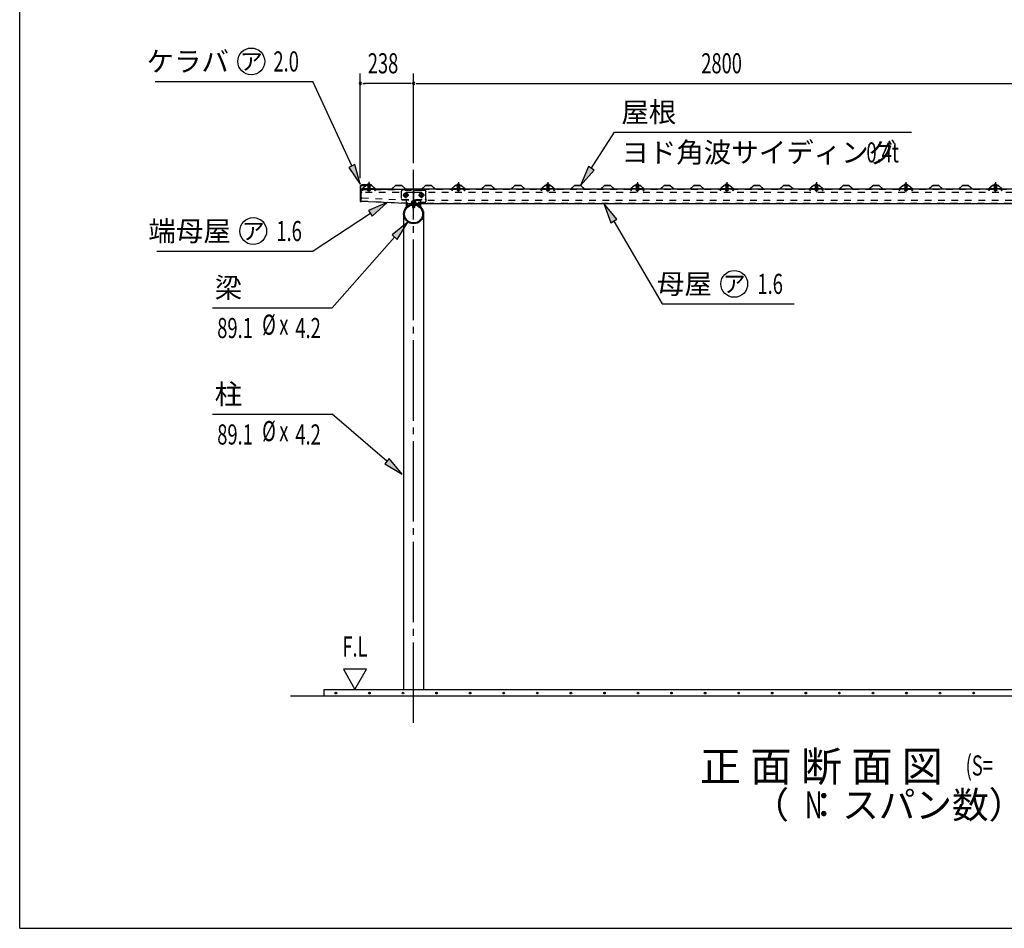
# Model space of a CAD drawing. Extents: x 326 to 12286, y 136 to 8432.
# Drawn here: x 326 to 4726, y 310 to 4371 of the extents above; entities that cross this region are included whole.
import ezdxf
from ezdxf.enums import TextEntityAlignment as Align

# ---------------------------------------------------------------- set-up
doc = ezdxf.new("R2010")
doc.units = 0
doc.header["$LTSCALE"] = 30
doc.header["$MEASUREMENT"] = 0
for name, pattern in [('1PL-M', [15, 12, -1, 1, -1]), ('1PL-S', [4, 2.5, -0.5, 0.5, -0.5]), ('HIDE-M', [2, 1, -1]), ('KAKURE-05', [1, 0.5, -0.5])]:
    doc.linetypes.add(name, pattern=pattern)
for name, color, linetype in [('1PL-S1', 6, '1PL-S'), ('BOLT', 4, 'CONTINUOUS'), ('BOLT-H1', 6, 'KAKURE-05'), ('BOLT-S', 6, 'CONTINUOUS'), ('BOYA', 3, 'CONTINUOUS'), ('BOYA_KANAGU', 2, 'CONTINUOUS'), ('HASIRA', 3, 'CONTINUOUS'), ('HATCH', 1, 'CONTINUOUS'), ('HIKIDASHI', 6, 'CONTINUOUS'), ('KERABA', 2, 'CONTINUOUS'), ('KISO', 2, 'CONTINUOUS'), ('SUNPOU', 4, 'CONTINUOUS'), ('WAKUSEN-01', 50, 'CONTINUOUS'), ('YANE', 1, 'CONTINUOUS'), ('YANEUKE', 4, 'CONTINUOUS'), ('YANEUKE-H', 6, 'KAKURE-05')]:
    doc.layers.add(name, color=color, linetype=linetype)
doc.styles.add('00', font='ROMANS', dxfattribs={"width": 0.666667, "bigfont": 'BIGFONT'})
doc.styles.add('01', font='ROMANS', dxfattribs={"height": 3, "bigfont": 'BIGFONT'})
doc.styles.add('02', font='ROMANS', dxfattribs={"height": 3, "bigfont": 'EXTFONT'})

msp = doc.modelspace()

# ---------------------------------------------------------------- linework, layer by layer
at = {"layer": '1PL-S1'}
for p, q in [((1885.8, 3645.8), (1885.8, 3599.6)), ((1885.8, 3634.7), (1885.8, 3627.6)), ((2285.8, 3645.2), (2285.8, 3599.6)), ((2285.8, 3633.7), (2285.8, 3630)), ((2685.8, 3645.2), (2685.8, 3599.6)), ((2685.8, 3633.7), (2685.8, 3630)), ((3085.8, 3645.2), (3085.8, 3599.6)), ((3085.8, 3633.7), (3085.8, 3630)), ((3485.8, 3645.2), (3485.8, 3599.6)), ((3485.8, 3633.7), (3485.8, 3630)), ((3885.8, 3645.2), (3885.8, 3599.6)), ((3885.8, 3633.7), (3885.8, 3630)), ((4285.8, 3645.2), (4285.8, 3599.6)), ((4285.8, 3633.7), (4285.8, 3630)), ((4685.8, 3645.2), (4685.8, 3599.6)), ((4685.8, 3633.7), (4685.8, 3630)), ((2037.3, 3587.1), (2064.3, 3587.1)), ((2050.8, 3600.6), (2050.8, 3573.6)), ((2107.3, 3587.1), (2134.3, 3587.1)), ((2120.8, 3600.6), (2120.8, 3573.6))]:
    msp.add_line(p, q, dxfattribs=at)
at = {"layer": 'BOLT'}
for p, q in [((1877.8, 3632.7), (1877.8, 3633.7)), ((1877.8, 3633.7), (1893.8, 3633.7)), ((1877.8, 3632.7), (1893.8, 3632.7)), ((1885.8, 3637.4), (1882, 3635.2)), ((1885.8, 3637.4), (1889.6, 3635.2)), ((1893.8, 3633.7), (1893.8, 3632.7)), ((2277.8, 3631.7), (2277.8, 3632.7)), ((2277.8, 3632.7), (2293.8, 3632.7)), ((2277.8, 3631.7), (2293.8, 3631.7)), ((2285.8, 3636.4), (2282, 3634.2)), ((2285.8, 3636.4), (2289.6, 3634.2)), ((2293.8, 3632.7), (2293.8, 3631.7)), ((2677.8, 3631.7), (2677.8, 3632.7)), ((2677.8, 3632.7), (2693.8, 3632.7)), ((2677.8, 3631.7), (2693.8, 3631.7)), ((2685.8, 3636.4), (2682, 3634.2)), ((2685.8, 3636.4), (2689.6, 3634.2)), ((2693.8, 3632.7), (2693.8, 3631.7)), ((3077.8, 3631.7), (3077.8, 3632.7)), ((3077.8, 3632.7), (3093.8, 3632.7)), ((3077.8, 3631.7), (3093.8, 3631.7)), ((3085.8, 3636.4), (3082, 3634.2)), ((3085.8, 3636.4), (3089.6, 3634.2)), ((3093.8, 3632.7), (3093.8, 3631.7)), ((3477.8, 3631.7), (3477.8, 3632.7)), ((3477.8, 3632.7), (3493.8, 3632.7)), ((3477.8, 3631.7), (3493.8, 3631.7)), ((3485.8, 3636.4), (3482, 3634.2)), ((3485.8, 3636.4), (3489.6, 3634.2)), ((3493.8, 3632.7), (3493.8, 3631.7)), ((3877.8, 3631.7), (3877.8, 3632.7)), ((3877.8, 3632.7), (3893.8, 3632.7)), ((3877.8, 3631.7), (3893.8, 3631.7)), ((3885.8, 3636.4), (3882, 3634.2)), ((3885.8, 3636.4), (3889.6, 3634.2)), ((3893.8, 3632.7), (3893.8, 3631.7)), ((4277.8, 3631.7), (4277.8, 3632.7)), ((4277.8, 3632.7), (4293.8, 3632.7)), ((4277.8, 3631.7), (4293.8, 3631.7)), ((4285.8, 3636.4), (4282, 3634.2)), ((4285.8, 3636.4), (4289.6, 3634.2)), ((4293.8, 3632.7), (4293.8, 3631.7)), ((4677.8, 3631.7), (4677.8, 3632.7)), ((4677.8, 3632.7), (4693.8, 3632.7)), ((4677.8, 3631.7), (4693.8, 3631.7)), ((4685.8, 3636.4), (4682, 3634.2)), ((4685.8, 3636.4), (4689.6, 3634.2)), ((4693.8, 3632.7), (4693.8, 3631.7)), ((2080.8, 3543.2), (2080.8, 3532.6)), ((2080.8, 3532.6), (2081.3, 3532.1)), ((2081.3, 3532.1), (2090.3, 3532.1)), ((2090.3, 3532.1), (2090.8, 3532.6)), ((2090.8, 3532.6), (2090.8, 3543.2))]:
    msp.add_line(p, q, dxfattribs=at)
at = {"layer": 'BOLT', "linetype": 'Continuous'}
for p, q in [((2042.3, 3592), (2050.8, 3596.9)), ((2042.3, 3582.2), (2042.3, 3592)), ((2050.8, 3577.3), (2042.3, 3582.2)), ((2050.8, 3596.9), (2059.3, 3592)), ((2059.3, 3582.2), (2050.8, 3577.3)), ((2059.3, 3592), (2059.3, 3582.2)), ((2112.3, 3592), (2120.8, 3596.9)), ((2112.3, 3582.2), (2112.3, 3592)), ((2120.8, 3577.3), (2112.3, 3582.2)), ((2120.8, 3596.9), (2129.3, 3592)), ((2129.3, 3582.2), (2120.8, 3577.3)), ((2129.3, 3592), (2129.3, 3582.2))]:
    msp.add_line(p, q, dxfattribs=at)
for centre, radius in [((2050.8, 3587.1), 9.8), ((2050.8, 3587.1), 8.5), ((2120.8, 3587.1), 9.8), ((2120.8, 3587.1), 8.5)]:
    msp.add_circle(centre, radius, dxfattribs=at)
at = {"layer": 'BOLT', "linetype": 'KAKURE-05'}
for centre in [(2050.8, 3587.1), (2120.8, 3587.1)]:
    msp.add_circle(centre, 5, dxfattribs=at)
at = {"layer": 'BOLT'}
for centre in [(1885.8, 3629), (2285.8, 3628), (2685.8, 3628), (3085.8, 3628), (3485.8, 3628), (3885.8, 3628), (4285.8, 3628), (4685.8, 3628)]:
    msp.add_arc(centre, 8.47, 34.2807, 145.7193, dxfattribs=at)
at = {"layer": 'BOLT-H1'}
for p, q in [((1881, 3614.1), (1880, 3608.2)), ((1880, 3608.2), (1882, 3607.9)), ((1880.8, 3632.2), (1880.8, 3632.7)), ((1890.8, 3632.2), (1880.8, 3632.2)), ((1881, 3632.2), (1881, 3614.1)), ((1882, 3607.9), (1883.1, 3613.8)), ((1882.8, 3607.4), (1882.8, 3612.1)), ((1883.1, 3608.1), (1883.1, 3614.1)), ((1888.5, 3614.1), (1888.5, 3608.1)), ((1889.6, 3607.9), (1888.5, 3613.8)), ((1888.8, 3612.1), (1888.8, 3607.4)), ((1891.6, 3608.2), (1889.6, 3607.9)), ((1890.5, 3632.2), (1890.5, 3614.1)), ((1890.5, 3614.1), (1891.6, 3608.2)), ((1890.8, 3632.7), (1890.8, 3632.2)), ((2281, 3614.1), (2280, 3608.2)), ((2280, 3608.2), (2282, 3607.9)), ((2280.8, 3631.2), (2280.8, 3631.7)), ((2290.8, 3631.2), (2280.8, 3631.2)), ((2281, 3631.2), (2281, 3614.1)), ((2282, 3607.9), (2283.1, 3613.8)), ((2282.8, 3607.4), (2282.8, 3612.1)), ((2283.1, 3608.1), (2283.1, 3614.1)), ((2288.5, 3614.1), (2288.5, 3608.1)), ((2289.6, 3607.9), (2288.5, 3613.8)), ((2288.8, 3612.1), (2288.8, 3607.4)), ((2291.6, 3608.2), (2289.6, 3607.9)), ((2290.5, 3631.2), (2290.5, 3614.1)), ((2290.5, 3614.1), (2291.6, 3608.2)), ((2290.8, 3631.7), (2290.8, 3631.2)), ((2681, 3614.1), (2680, 3608.2)), ((2680, 3608.2), (2682, 3607.9)), ((2680.8, 3631.2), (2680.8, 3631.7)), ((2690.8, 3631.2), (2680.8, 3631.2)), ((2681, 3631.2), (2681, 3614.1)), ((2682, 3607.9), (2683.1, 3613.8)), ((2682.8, 3607.4), (2682.8, 3612.1)), ((2683.1, 3608.1), (2683.1, 3614.1)), ((2688.5, 3614.1), (2688.5, 3608.1)), ((2689.6, 3607.9), (2688.5, 3613.8)), ((2688.8, 3612.1), (2688.8, 3607.4)), ((2691.6, 3608.2), (2689.6, 3607.9)), ((2690.5, 3631.2), (2690.5, 3614.1)), ((2690.5, 3614.1), (2691.6, 3608.2)), ((2690.8, 3631.7), (2690.8, 3631.2)), ((3081, 3614.1), (3080, 3608.2)), ((3080, 3608.2), (3082, 3607.9)), ((3080.8, 3631.2), (3080.8, 3631.7)), ((3090.8, 3631.2), (3080.8, 3631.2)), ((3081, 3631.2), (3081, 3614.1)), ((3082, 3607.9), (3083.1, 3613.8)), ((3082.8, 3607.4), (3082.8, 3612.1)), ((3083.1, 3608.1), (3083.1, 3614.1)), ((3088.5, 3614.1), (3088.5, 3608.1)), ((3089.6, 3607.9), (3088.5, 3613.8)), ((3088.8, 3612.1), (3088.8, 3607.4)), ((3091.6, 3608.2), (3089.6, 3607.9)), ((3090.5, 3631.2), (3090.5, 3614.1)), ((3090.5, 3614.1), (3091.6, 3608.2)), ((3090.8, 3631.7), (3090.8, 3631.2)), ((3481, 3614.1), (3480, 3608.2)), ((3480, 3608.2), (3482, 3607.9)), ((3480.8, 3631.2), (3480.8, 3631.7)), ((3490.8, 3631.2), (3480.8, 3631.2)), ((3481, 3631.2), (3481, 3614.1)), ((3482, 3607.9), (3483.1, 3613.8)), ((3482.8, 3607.4), (3482.8, 3612.1)), ((3483.1, 3608.1), (3483.1, 3614.1)), ((3488.5, 3614.1), (3488.5, 3608.1)), ((3489.6, 3607.9), (3488.5, 3613.8)), ((3488.8, 3612.1), (3488.8, 3607.4)), ((3491.6, 3608.2), (3489.6, 3607.9)), ((3490.5, 3631.2), (3490.5, 3614.1)), ((3490.5, 3614.1), (3491.6, 3608.2)), ((3490.8, 3631.7), (3490.8, 3631.2)), ((3881, 3614.1), (3880, 3608.2)), ((3880, 3608.2), (3882, 3607.9)), ((3880.8, 3631.2), (3880.8, 3631.7)), ((3890.8, 3631.2), (3880.8, 3631.2)), ((3881, 3631.2), (3881, 3614.1)), ((3882, 3607.9), (3883.1, 3613.8)), ((3882.8, 3607.4), (3882.8, 3612.1)), ((3883.1, 3608.1), (3883.1, 3614.1)), ((3888.5, 3614.1), (3888.5, 3608.1)), ((3889.6, 3607.9), (3888.5, 3613.8)), ((3888.8, 3612.1), (3888.8, 3607.4)), ((3891.6, 3608.2), (3889.6, 3607.9)), ((3890.5, 3631.2), (3890.5, 3614.1)), ((3890.5, 3614.1), (3891.6, 3608.2)), ((3890.8, 3631.7), (3890.8, 3631.2)), ((4281, 3614.1), (4280, 3608.2)), ((4280, 3608.2), (4282, 3607.9)), ((4280.8, 3631.2), (4280.8, 3631.7)), ((4290.8, 3631.2), (4280.8, 3631.2)), ((4281, 3631.2), (4281, 3614.1)), ((4282, 3607.9), (4283.1, 3613.8)), ((4282.8, 3607.4), (4282.8, 3612.1)), ((4283.1, 3608.1), (4283.1, 3614.1)), ((4288.5, 3614.1), (4288.5, 3608.1)), ((4289.6, 3607.9), (4288.5, 3613.8)), ((4288.8, 3612.1), (4288.8, 3607.4)), ((4291.6, 3608.2), (4289.6, 3607.9)), ((4290.5, 3631.2), (4290.5, 3614.1)), ((4290.5, 3614.1), (4291.6, 3608.2)), ((4290.8, 3631.7), (4290.8, 3631.2)), ((4681, 3614.1), (4680, 3608.2)), ((4680, 3608.2), (4682, 3607.9)), ((4680.8, 3631.2), (4680.8, 3631.7)), ((4690.8, 3631.2), (4680.8, 3631.2)), ((4681, 3631.2), (4681, 3614.1)), ((4682, 3607.9), (4683.1, 3613.8)), ((4682.8, 3607.4), (4682.8, 3612.1)), ((4683.1, 3608.1), (4683.1, 3614.1)), ((4688.5, 3614.1), (4688.5, 3608.1)), ((4689.6, 3607.9), (4688.5, 3613.8)), ((4688.8, 3612.1), (4688.8, 3607.4)), ((4691.6, 3608.2), (4689.6, 3607.9)), ((4690.5, 3631.2), (4690.5, 3614.1)), ((4690.5, 3614.1), (4691.6, 3608.2)), ((4690.8, 3631.7), (4690.8, 3631.2)), ((1882.8, 3607.4), (1888.8, 3607.4)), ((1882.8, 3607.4), (1883.1, 3607.1)), ((1888.5, 3608.1), (1883.1, 3608.1)), ((1883.1, 3607.1), (1883.1, 3608.1)), ((1883.1, 3607.1), (1888.5, 3607.1)), ((1888.5, 3607.1), (1888.5, 3608.1)), ((1888.5, 3607.1), (1888.8, 3607.4)), ((2282.8, 3607.4), (2283.1, 3607.1)), ((2282.8, 3607.4), (2288.8, 3607.4)), ((2283.1, 3607.1), (2283.1, 3608.1)), ((2288.5, 3608.1), (2283.1, 3608.1)), ((2283.1, 3607.1), (2288.5, 3607.1)), ((2288.5, 3607.1), (2288.5, 3608.1)), ((2288.5, 3607.1), (2288.8, 3607.4)), ((2682.8, 3607.4), (2683.1, 3607.1)), ((2682.8, 3607.4), (2688.8, 3607.4)), ((2683.1, 3607.1), (2683.1, 3608.1)), ((2688.5, 3608.1), (2683.1, 3608.1)), ((2683.1, 3607.1), (2688.5, 3607.1)), ((2688.5, 3607.1), (2688.5, 3608.1)), ((2688.5, 3607.1), (2688.8, 3607.4)), ((3082.8, 3607.4), (3083.1, 3607.1)), ((3082.8, 3607.4), (3088.8, 3607.4)), ((3083.1, 3607.1), (3083.1, 3608.1)), ((3088.5, 3608.1), (3083.1, 3608.1)), ((3083.1, 3607.1), (3088.5, 3607.1)), ((3088.5, 3607.1), (3088.5, 3608.1)), ((3088.5, 3607.1), (3088.8, 3607.4)), ((3482.8, 3607.4), (3483.1, 3607.1)), ((3482.8, 3607.4), (3488.8, 3607.4)), ((3483.1, 3607.1), (3483.1, 3608.1)), ((3488.5, 3608.1), (3483.1, 3608.1)), ((3483.1, 3607.1), (3488.5, 3607.1)), ((3488.5, 3607.1), (3488.5, 3608.1)), ((3488.5, 3607.1), (3488.8, 3607.4)), ((3882.8, 3607.4), (3883.1, 3607.1)), ((3882.8, 3607.4), (3888.8, 3607.4)), ((3883.1, 3607.1), (3883.1, 3608.1)), ((3888.5, 3608.1), (3883.1, 3608.1)), ((3883.1, 3607.1), (3888.5, 3607.1)), ((3888.5, 3607.1), (3888.5, 3608.1)), ((3888.5, 3607.1), (3888.8, 3607.4)), ((4282.8, 3607.4), (4283.1, 3607.1)), ((4282.8, 3607.4), (4288.8, 3607.4)), ((4283.1, 3607.1), (4283.1, 3608.1)), ((4288.5, 3608.1), (4283.1, 3608.1)), ((4283.1, 3607.1), (4288.5, 3607.1)), ((4288.5, 3607.1), (4288.5, 3608.1)), ((4288.5, 3607.1), (4288.8, 3607.4)), ((4682.8, 3607.4), (4683.1, 3607.1)), ((4682.8, 3607.4), (4688.8, 3607.4)), ((4683.1, 3607.1), (4683.1, 3608.1)), ((4688.5, 3608.1), (4683.1, 3608.1)), ((4683.1, 3607.1), (4688.5, 3607.1)), ((4688.5, 3607.1), (4688.5, 3608.1)), ((4688.5, 3607.1), (4688.8, 3607.4)), ((2075.3, 3552.1), (2075.3, 3550.9)), ((2075.3, 3552.1), (2096.3, 3552.1)), ((2075.3, 3550.9), (2096.3, 3550.9)), ((2076, 3557.8), (2076, 3552.1)), ((2078.4, 3559.1), (2093.2, 3559.1)), ((2080.8, 3550.9), (2080.8, 3543.2)), ((2080.9, 3552.1), (2080.9, 3557.8)), ((2081.3, 3550.9), (2081.3, 3543.2)), ((2090.3, 3543.2), (2090.3, 3550.9)), ((2090.7, 3552.1), (2090.7, 3557.8)), ((2090.8, 3543.2), (2090.8, 3550.9)), ((2095.6, 3552.1), (2095.6, 3557.8)), ((2096.3, 3552.1), (2096.3, 3550.9))]:
    msp.add_line(p, q, dxfattribs=at)
for centre, radius, start, end in [((2078.4, 3556.1), 3, 35.4126, 144.5874), ((2085.8, 3548.9), 10.2, 61.1793, 118.8207), ((2093.2, 3556.1), 3, 35.4126, 144.5874)]:
    msp.add_arc(centre, radius, start, end, dxfattribs=at)
at = {"layer": 'BOLT-S'}
for p, q in [((2080.8, 3532.6), (2090.8, 3532.6)), ((2081.3, 3543.2), (2081.3, 3532.1)), ((2090.3, 3532.1), (2090.3, 3543.2))]:
    msp.add_line(p, q, dxfattribs=at)
at = {"layer": 'BOLT-S', "linetype": 'KAKURE-05'}
for centre in [(2050.8, 3587.1), (2120.8, 3587.1)]:
    msp.add_circle(centre, 4.5, dxfattribs=at)
at = {"layer": 'BOYA'}
for p, q in [((1850.8, 3560.1), (1850.8, 3614.1)), ((1850.8, 3614.1), (2084.8, 3614.1)), ((2084.8, 3608.5), (2084.8, 3614.1)), ((2084.8, 3608.5), (2085.8, 3608.5)), ((5935.8, 3614.1), (2085.8, 3614.1)), ((2085.8, 3614.1), (2085.8, 3549.1)), ((1850.8, 3560.1), (2085.8, 3549.1)), ((2085.8, 3549.1), (5935.8, 3549.1))]:
    msp.add_line(p, q, dxfattribs=at)
at = {"layer": 'BOYA', "color": 6, "linetype": 'HIDE-M'}
for p, q in [((1850.8, 3612.5), (2084.8, 3612.5)), ((2084.8, 3608.5), (2084.8, 3603.1)), ((5935.8, 3612.5), (2085.8, 3612.5)), ((2085.8, 3608.5), (2136.8, 3608.5)), ((2080.8, 3599.1), (1854.8, 3599.1)), ((1855, 3574.9), (2082, 3564.3)), ((4881.8, 3599.1), (2089.8, 3599.1)), ((2140.8, 3604.5), (2140.8, 3603.1)), ((2140.8, 3571.1), (2140.8, 3558.7)), ((1850.9, 3561.7), (2085.9, 3550.7)), ((2136.8, 3554.7), (2085.8, 3554.7)), ((2085.8, 3550.7), (5935.8, 3550.7)), ((2089.8, 3564.1), (4881.8, 3564.1))]:
    msp.add_line(p, q, dxfattribs=at)
for centre, start, end in [((2136.8, 3604.5), 0, 90), ((1854.8, 3603.1), 180, 270), ((1854.8, 3570.9), 87.32, 180), ((2080.8, 3603.1), 270, 0), ((2081.8, 3560.3), 0, 87.32), ((2089.8, 3603.1), 180, 270), ((2089.8, 3560.1), 90, 180), ((2136.8, 3558.7), 270, 0)]:
    msp.add_arc(centre, 4, start, end, dxfattribs=at)
at = {"layer": 'BOYA_KANAGU', "color": 6, "linetype": 'HIDE-M'}
for p, q in [((2030.8, 3603.1), (2030.8, 3571.1)), ((2136.8, 3607.1), (2034.8, 3607.1)), ((2034.8, 3567.1), (2136.8, 3567.1)), ((2053.8, 3550.4), (2053.8, 3567.1)), ((2117.8, 3549.1), (2117.8, 3567.1)), ((2140.8, 3571.1), (2140.8, 3603.1))]:
    msp.add_line(p, q, dxfattribs=at)
at = {"layer": 'BOYA_KANAGU'}
for p, q in [((2053.8, 3539.2), (2053.8, 3550.4)), ((2055.9, 3536.8), (2053.8, 3539.2)), ((2115.7, 3536.8), (2117.8, 3539.2)), ((2117.8, 3539.2), (2117.8, 3549.1))]:
    msp.add_line(p, q, dxfattribs=at)
at = {"layer": 'BOYA_KANAGU', "color": 6, "linetype": 'HIDE-M'}
for centre, start, end in [((2034.8, 3603.1), 90, 180), ((2034.8, 3571.1), 180, 270), ((2136.8, 3603.1), 0, 90), ((2136.8, 3571.1), 270, 0)]:
    msp.add_arc(centre, 4, start, end, dxfattribs=at)
at = {"layer": 'BOYA_KANAGU', "linetype": 'HIDE-M'}
msp.add_arc((2085.8, 3503.1), 48.2, 48.402, 131.598, dxfattribs=at)
at = {"layer": 'BOYA_KANAGU'}
msp.add_arc((2085.8, 3503.1), 45, 48.402, 131.598, dxfattribs=at)
at = {"layer": 'HASIRA', "color": 6, "linetype": '1PL-M'}
msp.add_line((2085.8, 1228.2), (2085.8, 3699.6), dxfattribs=at)
at = {"layer": 'HASIRA'}
for p, q in [((2041.2, 3503.1), (2041.2, 1378.2)), ((2130.3, 3503.1), (2130.3, 1378.2))]:
    msp.add_line(p, q, dxfattribs=at)
for radius in [44.5, 40.3]:
    msp.add_circle((2085.8, 3503.1), radius, dxfattribs=at)
at = {"layer": 'HATCH'}
for centre in [(1738.6, 1361.5), (1888.6, 1361.5), (2038.6, 1361.5), (2188.6, 1361.5), (2338.6, 1361.5), (2488.6, 1361.5), (2638.6, 1361.5), (2788.6, 1361.5), (2938.6, 1361.5), (3088.6, 1361.5), (3238.6, 1361.5), (3388.6, 1361.5), (3538.6, 1361.5), (3688.6, 1361.5), (3838.6, 1361.5), (3988.6, 1361.5), (4138.6, 1361.5), (4288.6, 1361.5), (4438.6, 1361.5), (4588.6, 1361.5)]:
    msp.add_circle(centre, 3.75, dxfattribs=at)
for centre, start, end in [((1738.6, 1361.5), 0, 180), ((1738.6, 1361.5), 180, 0), ((1888.6, 1361.5), 0, 180), ((1888.6, 1361.5), 180, 0), ((2038.6, 1361.5), 0, 180), ((2038.6, 1361.5), 180, 0), ((2188.6, 1361.5), 0, 180), ((2188.6, 1361.5), 180, 0), ((2338.6, 1361.5), 0, 180), ((2338.6, 1361.5), 180, 0), ((2488.6, 1361.5), 0, 180), ((2488.6, 1361.5), 180, 0), ((2638.6, 1361.5), 0, 180), ((2638.6, 1361.5), 180, 0), ((2788.6, 1361.5), 0, 180), ((2788.6, 1361.5), 180, 0), ((2938.6, 1361.5), 0, 180), ((2938.6, 1361.5), 180, 0), ((3088.6, 1361.5), 0, 180), ((3088.6, 1361.5), 180, 0), ((3238.6, 1361.5), 0, 180), ((3238.6, 1361.5), 180, 0), ((3388.6, 1361.5), 0, 180), ((3388.6, 1361.5), 180, 0), ((3538.6, 1361.5), 0, 180), ((3538.6, 1361.5), 180, 0), ((3688.6, 1361.5), 0, 180), ((3688.6, 1361.5), 180, 0), ((3838.6, 1361.5), 0, 180), ((3838.6, 1361.5), 180, 0), ((3988.6, 1361.5), 0, 180), ((3988.6, 1361.5), 180, 0), ((4138.6, 1361.5), 0, 180), ((4138.6, 1361.5), 180, 0), ((4288.6, 1361.5), 0, 180), ((4288.6, 1361.5), 180, 0), ((4438.6, 1361.5), 0, 180), ((4438.6, 1361.5), 180, 0), ((4588.6, 1361.5), 0, 180), ((4588.6, 1361.5), 180, 0)]:
    msp.add_arc(centre, 1.88, start, end, dxfattribs=at)
at = {"layer": 'HIKIDASHI'}
for p, q in [((930.5, 4094.4), (1635.6, 4094.4)), ((1810, 3717.4), (1635.6, 4094.4)), ((2880.1, 3706.3), (2984.4, 3867.9)), ((2984.4, 3867.9), (4311.6, 3867.9)), ((1823.6, 3723.7), (1796.4, 3711.1)), ((1796.4, 3711.1), (1847.8, 3635.7)), ((1847.8, 3635.7), (1823.6, 3723.7)), ((2867.5, 3714.5), (2831.3, 3630.7)), ((2831.3, 3630.7), (2892.7, 3698.2)), ((2892.7, 3698.2), (2867.5, 3714.5)), ((1968.3, 3554.6), (1884.9, 3517.6)), ((1901.4, 3492.5), (1968.3, 3554.6)), ((2993.7, 3478.9), (2935.4, 3549.1)), ((2935.4, 3549.1), (2967.8, 3463.8)), ((1893.2, 3505.1), (1637.5, 3336.5)), ((1884.9, 3517.6), (1901.4, 3492.5)), ((2967.8, 3463.8), (2993.7, 3478.9)), ((2060.5, 3466.4), (1989.7, 3408.9)), ((2012.2, 3389.1), (2060.5, 3466.4)), ((2980.7, 3471.3), (3196.7, 3100.5)), ((2000.9, 3399), (1721.8, 3083.2)), ((1989.7, 3408.9), (2012.2, 3389.1)), ((939, 3336.5), (1637.5, 3336.5)), ((1187, 3083.2), (1721.8, 3083.2)), ((3196.7, 3100.5), (3787.2, 3100.5)), ((1187, 2607.4), (1721.8, 2607.4)), ((1966.5, 2398.1), (1721.8, 2607.4)), ((1976.2, 2409.5), (1956.7, 2386.7)), ((1956.7, 2386.7), (2034.8, 2339.6)), ((2034.8, 2339.6), (1976.2, 2409.5))]:
    msp.add_line(p, q, dxfattribs=at)
for centre in [(1360.5, 4184.4), (1369, 3426.5), (3518.7, 3190.5)]:
    msp.add_circle(centre, 60, dxfattribs=at)
for points in [[(1796.4, 3711.1), (1823.6, 3723.7), (1847.8, 3635.7)], [(2867.5, 3714.5), (2892.7, 3698.2), (2831.3, 3630.7)], [(1901.4, 3492.5), (1884.9, 3517.6), (1968.3, 3554.6)], [(2993.7, 3478.9), (2967.8, 3463.8), (2935.4, 3549.1)], [(2012.2, 3389.1), (1989.7, 3408.9), (2060.5, 3466.4)], [(1956.7, 2386.7), (1976.2, 2409.5), (2034.8, 2339.6)]]:
    msp.add_solid(points, dxfattribs=at)
at = {"layer": 'KERABA'}
for p, q in [((1847.8, 3626.7), (1847.8, 3558.7)), ((1849.8, 3558.7), (1849.8, 3626.7)), ((1897.8, 3632.7), (1853.8, 3632.7)), ((1853.8, 3630.7), (1897.8, 3630.7)), ((1897.8, 3630.7), (1897.8, 3632.7)), ((1847.8, 3558.7), (1849.8, 3558.7))]:
    msp.add_line(p, q, dxfattribs=at)
for radius in [6, 4]:
    msp.add_arc((1853.8, 3626.7), radius, 90, 180, dxfattribs=at)
at = {"layer": 'KISO'}
for p, q in [((1685.8, 1378.2), (5935.8, 1378.2)), ((1685.8, 1348.2), (1685.8, 1378.2)), ((5935.8, 1348.2), (1535.8, 1348.2))]:
    msp.add_line(p, q, dxfattribs=at)
at = {"layer": 'SUNPOU'}
for p, q in [((1847.8, 3662.7), (1847.8, 4131.2)), ((2085.8, 3729.6), (2085.8, 4131.2)), ((2085.8, 3729.6), (2085.8, 4131.2)), ((1859, 4086.2), (1870.3, 4086.2)), ((2070.8, 4086.2), (1862.8, 4086.2)), ((2074.5, 4086.2), (2063.3, 4086.2)), ((2097, 4086.2), (2108.3, 4086.2)), ((2100.8, 4086.2), (4870.8, 4086.2)), ((1771.9, 1468.2), (1823.9, 1378.2)), ((1875.9, 1468.2), (1771.9, 1468.2)), ((1823.9, 1378.2), (1875.9, 1468.2))]:
    msp.add_line(p, q, dxfattribs=at)
for centre, start, end in [((1847.8, 4086.2), 0, 180), ((1847.8, 4086.2), 180, 0), ((2085.8, 4086.2), 0, 180), ((2085.8, 4086.2), 0, 180), ((2085.8, 4086.2), 180, 0), ((2085.8, 4086.2), 180, 0)]:
    msp.add_arc(centre, 5.62, start, end, dxfattribs=at)
at = {"layer": 'WAKUSEN-01'}
for q in [(325.5, 8431.5), (12286.5, 310.5)]:
    msp.add_line((325.5, 310.5), q, dxfattribs=at)
at = {"layer": 'YANE'}
for p, q in [((1863.6, 3622.9), (1871.9, 3630.7)), ((1864.3, 3622.2), (1863.6, 3622.9)), ((1872.3, 3629.7), (1864.3, 3622.2)), ((1871.9, 3630.7), (1899.7, 3630.7)), ((1899.3, 3629.7), (1872.3, 3629.7)), ((1915.9, 3614.1), (1899.3, 3629.7)), ((1899.7, 3630.7), (1916.3, 3615.1)), ((1988.9, 3614.1), (1915.9, 3614.1)), ((1916.3, 3615.1), (1988.6, 3615.1)), ((1988.6, 3615.1), (2005.2, 3630.7)), ((2005.6, 3629.7), (1988.9, 3614.1)), ((2005.2, 3630.7), (2033, 3630.7)), ((2032.6, 3629.7), (2005.6, 3629.7)), ((2049.2, 3614.1), (2032.6, 3629.7)), ((2033, 3630.7), (2049.6, 3615.1)), ((2122.2, 3614.1), (2049.2, 3614.1)), ((2049.6, 3615.1), (2121.9, 3615.1)), ((2121.9, 3615.1), (2138.5, 3630.7)), ((2138.9, 3629.7), (2122.2, 3614.1)), ((2138.5, 3630.7), (2166.3, 3630.7)), ((2165.9, 3629.7), (2138.9, 3629.7)), ((2182.5, 3614.1), (2165.9, 3629.7)), ((2166.3, 3630.7), (2182.9, 3615.1)), ((2255.5, 3614.1), (2182.5, 3614.1)), ((2182.9, 3615.1), (2255.2, 3615.1)), ((2255.2, 3615.1), (2271.8, 3630.7)), ((2272.2, 3629.7), (2255.5, 3614.1)), ((2263.6, 3622.9), (2271.9, 3630.7)), ((2264.3, 3622.2), (2263.6, 3622.9)), ((2272.3, 3629.7), (2264.3, 3622.2)), ((2271.8, 3630.7), (2299.6, 3630.7)), ((2271.9, 3630.7), (2299.7, 3630.7)), ((2299.2, 3629.7), (2272.2, 3629.7)), ((2299.3, 3629.7), (2272.3, 3629.7)), ((2307.2, 3622.2), (2299.2, 3629.7)), ((2315.9, 3614.1), (2299.3, 3629.7)), ((2299.6, 3630.7), (2307.9, 3622.9)), ((2299.7, 3630.7), (2316.3, 3615.1)), ((2307.9, 3622.9), (2307.2, 3622.2)), ((2388.9, 3614.1), (2315.9, 3614.1)), ((2316.3, 3615.1), (2388.6, 3615.1)), ((2388.6, 3615.1), (2405.2, 3630.7)), ((2405.6, 3629.7), (2388.9, 3614.1)), ((2405.2, 3630.7), (2433, 3630.7)), ((2432.6, 3629.7), (2405.6, 3629.7)), ((2449.2, 3614.1), (2432.6, 3629.7)), ((2433, 3630.7), (2449.6, 3615.1)), ((2522.2, 3614.1), (2449.2, 3614.1)), ((2449.6, 3615.1), (2521.9, 3615.1)), ((2521.9, 3615.1), (2538.5, 3630.7)), ((2538.9, 3629.7), (2522.2, 3614.1)), ((2538.5, 3630.7), (2566.3, 3630.7)), ((2565.9, 3629.7), (2538.9, 3629.7)), ((2582.5, 3614.1), (2565.9, 3629.7)), ((2566.3, 3630.7), (2582.9, 3615.1)), ((2655.5, 3614.1), (2582.5, 3614.1)), ((2582.9, 3615.1), (2655.2, 3615.1)), ((2655.2, 3615.1), (2671.8, 3630.7)), ((2672.2, 3629.7), (2655.5, 3614.1)), ((2663.6, 3622.9), (2671.9, 3630.7)), ((2664.3, 3622.2), (2663.6, 3622.9)), ((2672.3, 3629.7), (2664.3, 3622.2)), ((2671.8, 3630.7), (2699.6, 3630.7)), ((2671.9, 3630.7), (2699.7, 3630.7)), ((2699.2, 3629.7), (2672.2, 3629.7)), ((2699.3, 3629.7), (2672.3, 3629.7)), ((2707.2, 3622.2), (2699.2, 3629.7)), ((2715.9, 3614.1), (2699.3, 3629.7)), ((2699.6, 3630.7), (2707.9, 3622.9)), ((2699.7, 3630.7), (2716.3, 3615.1)), ((2707.9, 3622.9), (2707.2, 3622.2)), ((2788.9, 3614.1), (2715.9, 3614.1)), ((2716.3, 3615.1), (2788.6, 3615.1)), ((2788.6, 3615.1), (2805.2, 3630.7)), ((2805.6, 3629.7), (2788.9, 3614.1)), ((2805.2, 3630.7), (2833, 3630.7)), ((2832.6, 3629.7), (2805.6, 3629.7)), ((2849.2, 3614.1), (2832.6, 3629.7)), ((2833, 3630.7), (2849.6, 3615.1)), ((2922.2, 3614.1), (2849.2, 3614.1)), ((2849.6, 3615.1), (2921.9, 3615.1)), ((2921.9, 3615.1), (2938.5, 3630.7)), ((2938.9, 3629.7), (2922.2, 3614.1)), ((2938.5, 3630.7), (2966.3, 3630.7)), ((2965.9, 3629.7), (2938.9, 3629.7)), ((2982.5, 3614.1), (2965.9, 3629.7)), ((2966.3, 3630.7), (2982.9, 3615.1)), ((3055.5, 3614.1), (2982.5, 3614.1)), ((2982.9, 3615.1), (3055.2, 3615.1)), ((3055.2, 3615.1), (3071.8, 3630.7)), ((3072.2, 3629.7), (3055.5, 3614.1)), ((3063.6, 3622.9), (3071.9, 3630.7)), ((3064.3, 3622.2), (3063.6, 3622.9)), ((3072.3, 3629.7), (3064.3, 3622.2)), ((3071.8, 3630.7), (3099.6, 3630.7)), ((3071.9, 3630.7), (3099.7, 3630.7)), ((3099.2, 3629.7), (3072.2, 3629.7)), ((3099.3, 3629.7), (3072.3, 3629.7)), ((3107.2, 3622.2), (3099.2, 3629.7)), ((3115.9, 3614.1), (3099.3, 3629.7)), ((3099.6, 3630.7), (3107.9, 3622.9)), ((3099.7, 3630.7), (3116.3, 3615.1)), ((3107.9, 3622.9), (3107.2, 3622.2)), ((3188.9, 3614.1), (3115.9, 3614.1)), ((3116.3, 3615.1), (3188.6, 3615.1)), ((3188.6, 3615.1), (3205.2, 3630.7)), ((3205.6, 3629.7), (3188.9, 3614.1)), ((3205.2, 3630.7), (3233, 3630.7)), ((3232.6, 3629.7), (3205.6, 3629.7)), ((3249.2, 3614.1), (3232.6, 3629.7)), ((3233, 3630.7), (3249.6, 3615.1)), ((3322.2, 3614.1), (3249.2, 3614.1)), ((3249.6, 3615.1), (3321.9, 3615.1)), ((3321.9, 3615.1), (3338.5, 3630.7)), ((3338.9, 3629.7), (3322.2, 3614.1)), ((3338.5, 3630.7), (3366.3, 3630.7)), ((3365.9, 3629.7), (3338.9, 3629.7)), ((3382.5, 3614.1), (3365.9, 3629.7)), ((3366.3, 3630.7), (3382.9, 3615.1)), ((3455.5, 3614.1), (3382.5, 3614.1)), ((3382.9, 3615.1), (3455.2, 3615.1)), ((3455.2, 3615.1), (3471.8, 3630.7)), ((3472.2, 3629.7), (3455.5, 3614.1)), ((3463.6, 3622.9), (3471.9, 3630.7)), ((3464.3, 3622.2), (3463.6, 3622.9)), ((3472.3, 3629.7), (3464.3, 3622.2)), ((3471.8, 3630.7), (3499.6, 3630.7)), ((3471.9, 3630.7), (3499.7, 3630.7)), ((3499.2, 3629.7), (3472.2, 3629.7)), ((3499.3, 3629.7), (3472.3, 3629.7)), ((3507.2, 3622.2), (3499.2, 3629.7)), ((3515.9, 3614.1), (3499.3, 3629.7)), ((3499.6, 3630.7), (3507.9, 3622.9)), ((3499.7, 3630.7), (3516.3, 3615.1)), ((3507.9, 3622.9), (3507.2, 3622.2)), ((3588.9, 3614.1), (3515.9, 3614.1)), ((3516.3, 3615.1), (3588.6, 3615.1)), ((3588.6, 3615.1), (3605.2, 3630.7)), ((3605.6, 3629.7), (3588.9, 3614.1)), ((3605.2, 3630.7), (3633, 3630.7)), ((3632.6, 3629.7), (3605.6, 3629.7)), ((3649.2, 3614.1), (3632.6, 3629.7)), ((3633, 3630.7), (3649.6, 3615.1)), ((3722.2, 3614.1), (3649.2, 3614.1)), ((3649.6, 3615.1), (3721.9, 3615.1)), ((3721.9, 3615.1), (3738.5, 3630.7)), ((3738.9, 3629.7), (3722.2, 3614.1)), ((3738.5, 3630.7), (3766.3, 3630.7)), ((3765.9, 3629.7), (3738.9, 3629.7)), ((3782.5, 3614.1), (3765.9, 3629.7)), ((3766.3, 3630.7), (3782.9, 3615.1)), ((3855.5, 3614.1), (3782.5, 3614.1)), ((3782.9, 3615.1), (3855.2, 3615.1)), ((3855.2, 3615.1), (3871.8, 3630.7)), ((3872.2, 3629.7), (3855.5, 3614.1)), ((3863.6, 3622.9), (3871.9, 3630.7)), ((3864.3, 3622.2), (3863.6, 3622.9)), ((3872.3, 3629.7), (3864.3, 3622.2)), ((3871.8, 3630.7), (3899.6, 3630.7)), ((3871.9, 3630.7), (3899.7, 3630.7)), ((3899.2, 3629.7), (3872.2, 3629.7)), ((3899.3, 3629.7), (3872.3, 3629.7)), ((3907.2, 3622.2), (3899.2, 3629.7)), ((3915.9, 3614.1), (3899.3, 3629.7)), ((3899.6, 3630.7), (3907.9, 3622.9)), ((3899.7, 3630.7), (3916.3, 3615.1)), ((3907.9, 3622.9), (3907.2, 3622.2)), ((3988.9, 3614.1), (3915.9, 3614.1)), ((3916.3, 3615.1), (3988.6, 3615.1)), ((3988.6, 3615.1), (4005.2, 3630.7)), ((4005.6, 3629.7), (3988.9, 3614.1)), ((4005.2, 3630.7), (4033, 3630.7)), ((4032.6, 3629.7), (4005.6, 3629.7)), ((4049.2, 3614.1), (4032.6, 3629.7)), ((4033, 3630.7), (4049.6, 3615.1)), ((4122.2, 3614.1), (4049.2, 3614.1)), ((4049.6, 3615.1), (4121.9, 3615.1)), ((4121.9, 3615.1), (4138.5, 3630.7)), ((4138.9, 3629.7), (4122.2, 3614.1)), ((4138.5, 3630.7), (4166.3, 3630.7)), ((4165.9, 3629.7), (4138.9, 3629.7)), ((4182.5, 3614.1), (4165.9, 3629.7)), ((4166.3, 3630.7), (4182.9, 3615.1)), ((4255.5, 3614.1), (4182.5, 3614.1)), ((4182.9, 3615.1), (4255.2, 3615.1)), ((4255.2, 3615.1), (4271.8, 3630.7)), ((4272.2, 3629.7), (4255.5, 3614.1)), ((4263.6, 3622.9), (4271.9, 3630.7)), ((4264.3, 3622.2), (4263.6, 3622.9)), ((4272.3, 3629.7), (4264.3, 3622.2)), ((4271.8, 3630.7), (4299.6, 3630.7)), ((4271.9, 3630.7), (4299.7, 3630.7)), ((4299.2, 3629.7), (4272.2, 3629.7)), ((4299.3, 3629.7), (4272.3, 3629.7)), ((4307.2, 3622.2), (4299.2, 3629.7)), ((4315.9, 3614.1), (4299.3, 3629.7)), ((4299.6, 3630.7), (4307.9, 3622.9)), ((4299.7, 3630.7), (4316.3, 3615.1)), ((4307.9, 3622.9), (4307.2, 3622.2)), ((4388.9, 3614.1), (4315.9, 3614.1)), ((4316.3, 3615.1), (4388.6, 3615.1)), ((4388.6, 3615.1), (4405.2, 3630.7)), ((4405.6, 3629.7), (4388.9, 3614.1)), ((4405.2, 3630.7), (4433, 3630.7)), ((4432.6, 3629.7), (4405.6, 3629.7)), ((4449.2, 3614.1), (4432.6, 3629.7)), ((4433, 3630.7), (4449.6, 3615.1)), ((4522.2, 3614.1), (4449.2, 3614.1)), ((4449.6, 3615.1), (4521.9, 3615.1)), ((4521.9, 3615.1), (4538.5, 3630.7)), ((4538.9, 3629.7), (4522.2, 3614.1)), ((4538.5, 3630.7), (4566.3, 3630.7)), ((4565.9, 3629.7), (4538.9, 3629.7)), ((4582.5, 3614.1), (4565.9, 3629.7)), ((4566.3, 3630.7), (4582.9, 3615.1)), ((4655.5, 3614.1), (4582.5, 3614.1)), ((4582.9, 3615.1), (4655.2, 3615.1)), ((4655.2, 3615.1), (4671.8, 3630.7)), ((4672.2, 3629.7), (4655.5, 3614.1)), ((4663.6, 3622.9), (4671.9, 3630.7)), ((4664.3, 3622.2), (4663.6, 3622.9)), ((4672.3, 3629.7), (4664.3, 3622.2)), ((4671.8, 3630.7), (4699.6, 3630.7)), ((4671.9, 3630.7), (4699.7, 3630.7)), ((4699.2, 3629.7), (4672.2, 3629.7)), ((4699.3, 3629.7), (4672.3, 3629.7)), ((4707.2, 3622.2), (4699.2, 3629.7)), ((4715.9, 3614.1), (4699.3, 3629.7)), ((4699.6, 3630.7), (4707.9, 3622.9)), ((4699.7, 3630.7), (4716.3, 3615.1)), ((4707.9, 3622.9), (4707.2, 3622.2)), ((4788.9, 3614.1), (4715.9, 3614.1)), ((4716.3, 3615.1), (4788.6, 3615.1))]:
    msp.add_line(p, q, dxfattribs=at)
at = {"layer": 'YANEUKE'}
for p, q in [((1873, 3629.7), (1856.5, 3615.2)), ((1856.5, 3614.1), (1856.5, 3615.2)), ((1915, 3615.2), (1856.5, 3615.2)), ((1898.5, 3629.7), (1873, 3629.7)), ((1898.5, 3629.7), (1915, 3615.2)), ((1915, 3614.1), (1915, 3615.2)), ((2273, 3629.7), (2256.5, 3615.2)), ((2256.5, 3614.1), (2256.5, 3615.2)), ((2315, 3615.2), (2256.5, 3615.2)), ((2298.5, 3629.7), (2273, 3629.7)), ((2298.5, 3629.7), (2315, 3615.2)), ((2315, 3614.1), (2315, 3615.2)), ((2673, 3629.7), (2656.5, 3615.2)), ((2656.5, 3614.1), (2656.5, 3615.2)), ((2715, 3615.2), (2656.5, 3615.2)), ((2698.5, 3629.7), (2673, 3629.7)), ((2698.5, 3629.7), (2715, 3615.2)), ((2715, 3614.1), (2715, 3615.2)), ((3073, 3629.7), (3056.5, 3615.2)), ((3056.5, 3614.1), (3056.5, 3615.2)), ((3115, 3615.2), (3056.5, 3615.2)), ((3098.5, 3629.7), (3073, 3629.7)), ((3098.5, 3629.7), (3115, 3615.2)), ((3115, 3614.1), (3115, 3615.2)), ((3473, 3629.7), (3456.5, 3615.2)), ((3456.5, 3614.1), (3456.5, 3615.2)), ((3515, 3615.2), (3456.5, 3615.2)), ((3498.5, 3629.7), (3473, 3629.7)), ((3498.5, 3629.7), (3515, 3615.2)), ((3515, 3614.1), (3515, 3615.2)), ((3873, 3629.7), (3856.5, 3615.2)), ((3856.5, 3614.1), (3856.5, 3615.2)), ((3915, 3615.2), (3856.5, 3615.2)), ((3898.5, 3629.7), (3873, 3629.7)), ((3898.5, 3629.7), (3915, 3615.2)), ((3915, 3614.1), (3915, 3615.2)), ((4273, 3629.7), (4256.5, 3615.2)), ((4256.5, 3614.1), (4256.5, 3615.2)), ((4315, 3615.2), (4256.5, 3615.2)), ((4298.5, 3629.7), (4273, 3629.7)), ((4298.5, 3629.7), (4315, 3615.2)), ((4315, 3614.1), (4315, 3615.2)), ((4673, 3629.7), (4656.5, 3615.2)), ((4656.5, 3614.1), (4656.5, 3615.2)), ((4715, 3615.2), (4656.5, 3615.2)), ((4698.5, 3629.7), (4673, 3629.7)), ((4698.5, 3629.7), (4715, 3615.2)), ((4715, 3614.1), (4715, 3615.2))]:
    msp.add_line(p, q, dxfattribs=at)
for centre, start, end in [((1869, 3610.2), 150.1239, 156.9584), ((1902.5, 3610.2), 23.0416, 29.8761), ((2269, 3610.2), 150.1239, 156.9584), ((2302.5, 3610.2), 23.0416, 29.8761), ((2669, 3610.2), 150.1239, 156.9584), ((2702.5, 3610.2), 23.0416, 29.8761), ((3069, 3610.2), 150.1239, 156.9584), ((3102.5, 3610.2), 23.0416, 29.8761), ((3469, 3610.2), 150.1239, 156.9584), ((3502.5, 3610.2), 23.0416, 29.8761), ((3869, 3610.2), 150.1239, 156.9584), ((3902.5, 3610.2), 23.0416, 29.8761), ((4269, 3610.2), 150.1239, 156.9584), ((4302.5, 3610.2), 23.0416, 29.8761), ((4669, 3610.2), 150.1239, 156.9584), ((4702.5, 3610.2), 23.0416, 29.8761)]:
    msp.add_arc(centre, 10, start, end, dxfattribs=at)
at = {"layer": 'YANEUKE-H'}
for p, q in [((1855, 3612.2), (1856.5, 3612.2)), ((1855, 3611.2), (1855, 3612.2)), ((1857, 3608.2), (1855, 3611.2)), ((1856.5, 3612.2), (1856.5, 3614.1)), ((1859, 3608.2), (1857, 3608.2)), ((1859, 3608.2), (1859, 3610.2)), ((1912.5, 3608.2), (1912.5, 3610.2)), ((1912.5, 3608.2), (1914.5, 3608.2)), ((1914.5, 3608.2), (1916.5, 3611.2)), ((1915, 3612.2), (1915, 3614.1)), ((1916.5, 3612.2), (1915, 3612.2)), ((1916.5, 3611.2), (1916.5, 3612.2)), ((2255, 3611.2), (2255, 3612.2)), ((2255, 3612.2), (2256.5, 3612.2)), ((2257, 3608.2), (2255, 3611.2)), ((2256.5, 3612.2), (2256.5, 3614.1)), ((2259, 3608.2), (2257, 3608.2)), ((2259, 3608.2), (2259, 3610.2)), ((2312.5, 3608.2), (2312.5, 3610.2)), ((2312.5, 3608.2), (2314.5, 3608.2)), ((2314.5, 3608.2), (2316.5, 3611.2)), ((2315, 3612.2), (2315, 3614.1)), ((2316.5, 3612.2), (2315, 3612.2)), ((2316.5, 3611.2), (2316.5, 3612.2)), ((2655, 3611.2), (2655, 3612.2)), ((2655, 3612.2), (2656.5, 3612.2)), ((2657, 3608.2), (2655, 3611.2)), ((2656.5, 3612.2), (2656.5, 3614.1)), ((2659, 3608.2), (2657, 3608.2)), ((2659, 3608.2), (2659, 3610.2)), ((2712.5, 3608.2), (2712.5, 3610.2)), ((2712.5, 3608.2), (2714.5, 3608.2)), ((2714.5, 3608.2), (2716.5, 3611.2)), ((2715, 3612.2), (2715, 3614.1)), ((2716.5, 3612.2), (2715, 3612.2)), ((2716.5, 3611.2), (2716.5, 3612.2)), ((3055, 3611.2), (3055, 3612.2)), ((3055, 3612.2), (3056.5, 3612.2)), ((3057, 3608.2), (3055, 3611.2)), ((3056.5, 3612.2), (3056.5, 3614.1)), ((3059, 3608.2), (3057, 3608.2)), ((3059, 3608.2), (3059, 3610.2)), ((3112.5, 3608.2), (3112.5, 3610.2)), ((3112.5, 3608.2), (3114.5, 3608.2)), ((3114.5, 3608.2), (3116.5, 3611.2)), ((3115, 3612.2), (3115, 3614.1)), ((3116.5, 3612.2), (3115, 3612.2)), ((3116.5, 3611.2), (3116.5, 3612.2)), ((3455, 3611.2), (3455, 3612.2)), ((3455, 3612.2), (3456.5, 3612.2)), ((3457, 3608.2), (3455, 3611.2)), ((3456.5, 3612.2), (3456.5, 3614.1)), ((3459, 3608.2), (3457, 3608.2)), ((3459, 3608.2), (3459, 3610.2)), ((3512.5, 3608.2), (3512.5, 3610.2)), ((3512.5, 3608.2), (3514.5, 3608.2)), ((3514.5, 3608.2), (3516.5, 3611.2)), ((3515, 3612.2), (3515, 3614.1)), ((3516.5, 3612.2), (3515, 3612.2)), ((3516.5, 3611.2), (3516.5, 3612.2)), ((3855, 3611.2), (3855, 3612.2)), ((3855, 3612.2), (3856.5, 3612.2)), ((3857, 3608.2), (3855, 3611.2)), ((3856.5, 3612.2), (3856.5, 3614.1)), ((3859, 3608.2), (3857, 3608.2)), ((3859, 3608.2), (3859, 3610.2)), ((3912.5, 3608.2), (3912.5, 3610.2)), ((3912.5, 3608.2), (3914.5, 3608.2)), ((3914.5, 3608.2), (3916.5, 3611.2)), ((3915, 3612.2), (3915, 3614.1)), ((3916.5, 3612.2), (3915, 3612.2)), ((3916.5, 3611.2), (3916.5, 3612.2)), ((4255, 3611.2), (4255, 3612.2)), ((4255, 3612.2), (4256.5, 3612.2)), ((4257, 3608.2), (4255, 3611.2)), ((4256.5, 3612.2), (4256.5, 3614.1)), ((4259, 3608.2), (4257, 3608.2)), ((4259, 3608.2), (4259, 3610.2)), ((4312.5, 3608.2), (4312.5, 3610.2)), ((4312.5, 3608.2), (4314.5, 3608.2)), ((4314.5, 3608.2), (4316.5, 3611.2)), ((4315, 3612.2), (4315, 3614.1)), ((4316.5, 3612.2), (4315, 3612.2)), ((4316.5, 3611.2), (4316.5, 3612.2)), ((4655, 3611.2), (4655, 3612.2)), ((4655, 3612.2), (4656.5, 3612.2)), ((4657, 3608.2), (4655, 3611.2)), ((4656.5, 3612.2), (4656.5, 3614.1)), ((4659, 3608.2), (4657, 3608.2)), ((4659, 3608.2), (4659, 3610.2)), ((4712.5, 3608.2), (4712.5, 3610.2)), ((4712.5, 3608.2), (4714.5, 3608.2)), ((4714.5, 3608.2), (4716.5, 3611.2)), ((4715, 3612.2), (4715, 3614.1)), ((4716.5, 3612.2), (4715, 3612.2)), ((4716.5, 3611.2), (4716.5, 3612.2))]:
    msp.add_line(p, q, dxfattribs=at)
for centre, start, end in [((1869, 3610.2), 156.9584, 180), ((1902.5, 3610.2), 0, 23.0416), ((2269, 3610.2), 156.9584, 180), ((2302.5, 3610.2), 0, 23.0416), ((2669, 3610.2), 156.9584, 180), ((2702.5, 3610.2), 0, 23.0416), ((3069, 3610.2), 156.9584, 180), ((3102.5, 3610.2), 0, 23.0416), ((3469, 3610.2), 156.9584, 180), ((3502.5, 3610.2), 0, 23.0416), ((3869, 3610.2), 156.9584, 180), ((3902.5, 3610.2), 0, 23.0416), ((4269, 3610.2), 156.9584, 180), ((4302.5, 3610.2), 0, 23.0416), ((4669, 3610.2), 156.9584, 180), ((4702.5, 3610.2), 0, 23.0416)]:
    msp.add_arc(centre, 10, start, end, dxfattribs=at)

# ---------------------------------------------------------------- texts
at = {"layer": 'HIKIDASHI', "style": '01'}
for s, height, p in [('ケラバ', 90, (1260.5, 4139.4)), ('端母屋', 90, (1269, 3381.5)), ('母屋', 90, (3418.7, 3145.5)), ('正 面 断 面 図', 135, (4451.5, 966.5))]:
    msp.add_text(s, height=height, dxfattribs=at).set_placement(p, align=Align.RIGHT)
at = {"layer": 'HIKIDASHI'}
for s, style, width, p in [('2.0', '00', 0.67, (1459.2, 4139.4)), ('0.4t', '01', 0.67, (4109.4, 3732.9)), ('1.6', '00', 0.67, (1472.5, 3381.5)), ('1.6', '00', 0.67, (3622.2, 3145.5)), ('89.1', '00', 0.666667, (1208.4, 2948.2)), ('%%c', '00', 0.666667, (1409.1, 2963.2)), ('4.2', '00', 0.666667, (1557.5, 2948.2)), ('x', '00', 0.666667, (1485.8, 2963.2)), ('89.1', '00', 0.666667, (1208.4, 2472.4)), ('%%c', '00', 0.666667, (1409.1, 2487.4)), ('x', '00', 0.666667, (1485.8, 2487.4)), ('4.2', '00', 0.666667, (1557.5, 2472.4)), ('(S=', '00', 0.67, (4552.7, 993.3))]:
    msp.add_text(s, height=90, dxfattribs=dict(at, style=style, width=width)).set_placement(p)
at = {"layer": 'HIKIDASHI', "style": '01'}
for p in [(1360.5, 4184.4), (1369, 3426.5), (3518.7, 3190.5)]:
    msp.add_text('ア', height=75, dxfattribs=at).set_placement(p, align=Align.MIDDLE_CENTER)
at = {"layer": 'HIKIDASHI'}
for s, style, p in [('屋根', '02', (3014.4, 3912.9)), ('ヨド角波サイディング', '02', (3014.4, 3732.9)), ('梁', '01', (1197, 3128.2)), ('柱', '01', (1197, 2652.4))]:
    msp.add_text(s, height=90, dxfattribs=dict(at, style=style)).set_placement(p)
at = {"layer": 'HIKIDASHI', "style": '01'}
msp.add_text('（  ：スパン数）', height=120, dxfattribs=at).set_placement((4209.7, 846.5), align=Align.MIDDLE)
at = {"layer": 'HIKIDASHI', "style": '00', "width": 0.666667}
msp.add_text('N', height=120, dxfattribs=at).set_placement((3874.2, 846.5), align=Align.MIDDLE)
at = {"layer": 'SUNPOU', "style": '00', "width": 0.666667}
for s, p in [('238', (1881.1, 4131.2)), ('2800', (3371.5, 4131.2))]:
    msp.add_text(s, height=90, dxfattribs=at).set_placement(p)
msp.add_text('F.L', height=90, dxfattribs=at).set_placement((1823.9, 1558.2), align=Align.MIDDLE)

doc.saveas('drawing.dxf')
